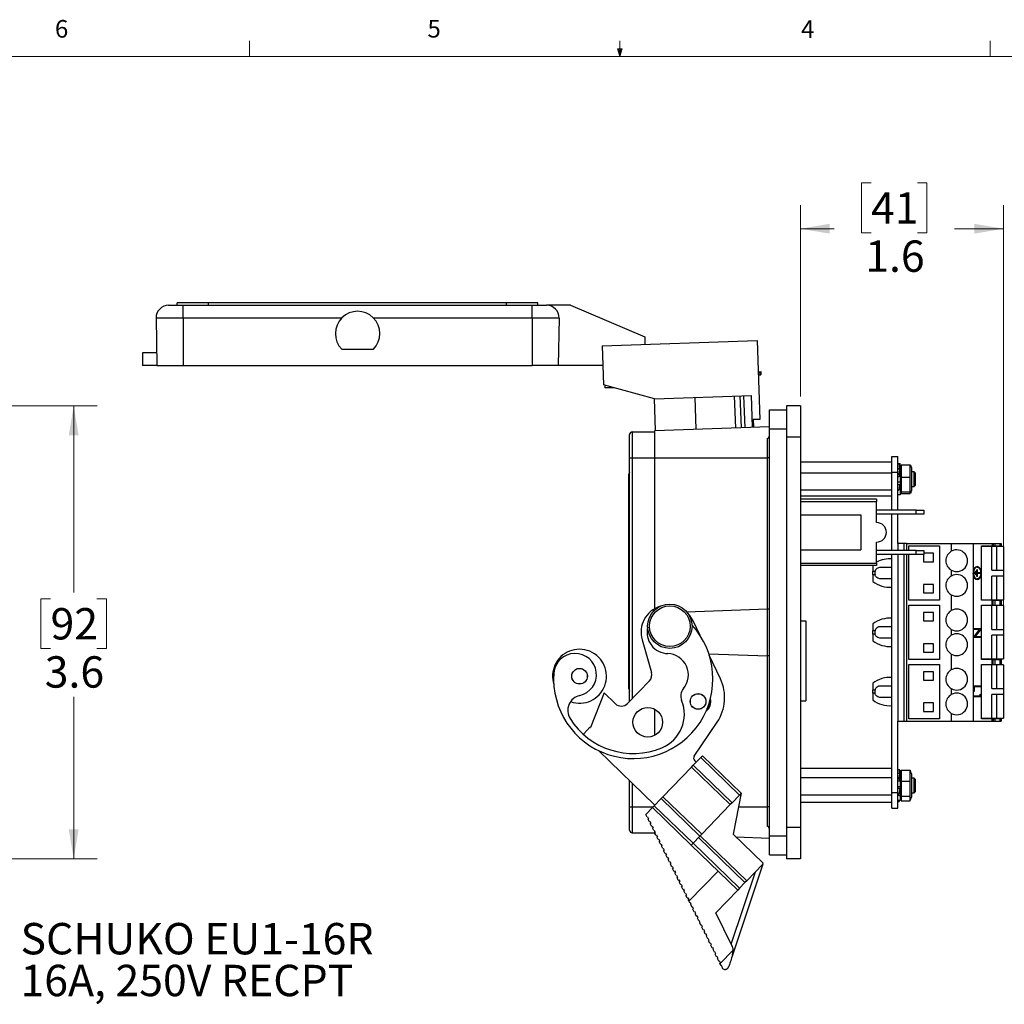
# Model space of a CAD drawing. Units: inches. Extents: x 0.4 to 16.6, y 0.2 to 10.8.
# Drawn here: x 5.3 to 10.5, y 5.6 to 10.8 of the extents above; entities that cross this region are included whole.
import ezdxf

# ---------------------------------------------------------------- set-up
doc = ezdxf.new("R2010")
doc.units = ezdxf.units.IN
doc.header["$MEASUREMENT"] = 0
doc.styles.add('SLDTEXTSTYLE0', font='TXT', dxfattribs={"width": 0.75})
doc.dimstyles.new('SLDDIMSTYLE2', dxfattribs={"dimtxt": 0.166667, "dimasz": 0.156, "dimexe": 0, "dimexo": 0.0625, "dimgap": 0.041667, "dimtad": 0, "dimtih": 1, "dimtoh": 1, "dimdec": 1, "dimlfac": 1.5, "dimrnd": 1e-09, "dimzin": 12, "dimdsep": 46, "dimtxsty": 'SLDTEXTSTYLE0', "dimsah": 1, "dimcen": 0.09, "dimadec": 0, "dimazin": 3, "dimtfac": 1, "dimtdec": 1, "dimtofl": 0, "dimtmove": 0, "dimatfit": 3, "dimfxl": 0, "dimfrac": 2, "dimtolj": 1, "dimtzin": 12, "dimarcsym": 0})

# ---------------------------------------------------------------- blocks, each defined once
blk = doc.blocks.new('_D_5')
at = {"color": 7, "linetype": 'Continuous', "lineweight": 18}
for p, q in [((5.088, 8.7863), (5.7234, 8.7863)), ((5.5984, 8.7863), (5.5984, 7.7954)), ((5.4753, 7.7616), (5.4246, 7.7616)), ((5.4246, 7.7616), (5.4246, 7.4968)), ((5.7216, 7.7616), (5.7723, 7.7616)), ((5.7723, 7.7616), (5.7723, 7.4968)), ((5.4246, 7.4968), (5.4753, 7.4968)), ((5.7723, 7.4968), (5.7216, 7.4968)), ((5.5984, 6.3797), (5.5984, 7.2408)), ((5.088, 6.3797), (5.7234, 6.3797))]:
    blk.add_line(p, q, dxfattribs=at)
for points in [[(5.5984, 8.7863), (5.5724, 8.6303), (5.6244, 8.6303)], [(5.5984, 6.3797), (5.6244, 6.5357), (5.5724, 6.5357)]]:
    blk.add_solid(points, dxfattribs=at)
at = {"color": 7, "linetype": 'Continuous', "lineweight": 18, "char_height": 0.16667, "attachment_point": 1, "style": 'SLDTEXTSTYLE0'}
for s, insert in [('92', (5.4753, 7.7117)), ('3.6', (5.4446, 7.4557))]:
    blk.add_mtext(s, dxfattribs=dict(at, insert=insert))
blk = doc.blocks.new('SW_NOTE_4')
at = {"color": 0, "linetype": 'Continuous', "lineweight": 0, "char_height": 0.166667, "attachment_point": 1, "style": 'SLDTEXTSTYLE0'}
for s, insert in [('SCHUKO EU1-16R', (0.0198, 0.0793)), ('16A, 250V RECPT', (0.0198, -0.1429))]:
    blk.add_mtext(s, dxfattribs=dict(at, insert=insert))
blk = doc.blocks.new('_D_7')
at = {"color": 7, "linetype": 'Continuous', "lineweight": 18}
for p, q in [((9.8363, 9.9713), (9.7856, 9.9713)), ((9.7856, 9.9713), (9.7856, 9.7065)), ((10.0826, 9.9713), (10.1333, 9.9713)), ((10.1333, 9.9713), (10.1333, 9.7065)), ((9.4605, 8.8363), (9.4605, 9.8528)), ((10.541, 7.4598), (10.541, 9.8528)), ((9.4605, 9.7278), (9.6396, 9.7278)), ((9.7856, 9.7065), (9.8363, 9.7065)), ((10.1333, 9.7065), (10.0826, 9.7065)), ((10.541, 9.7278), (10.2792, 9.7278))]:
    blk.add_line(p, q, dxfattribs=at)
for points in [[(9.4605, 9.7278), (9.6165, 9.7018), (9.6165, 9.7538)], [(10.541, 9.7278), (10.385, 9.7538), (10.385, 9.7018)]]:
    blk.add_solid(points, dxfattribs=at)
at = {"color": 7, "linetype": 'Continuous', "lineweight": 18, "char_height": 0.16667, "attachment_point": 1, "style": 'SLDTEXTSTYLE0'}
for s, insert in [('41', (9.8363, 9.9213)), ('1.6', (9.8056, 9.6653))]:
    blk.add_mtext(s, dxfattribs=dict(at, insert=insert))

msp = doc.modelspace()

# ---------------------------------------------------------------- linework, layer by layer
at = {"color": 7, "linetype": 'Continuous', "lineweight": 18}
for p, q in [((6.5323, 10.6421), (6.5323, 10.7269)), ((8.501, 10.6421), (8.4878, 10.684)), ((8.5136, 10.684), (8.4878, 10.684)), ((8.494, 10.684), (8.501, 10.6421)), ((8.501, 10.6421), (8.501, 10.7269)), ((8.501, 10.6421), (8.5136, 10.684)), ((8.5059, 10.684), (8.501, 10.6421)), ((10.4698, 10.6421), (10.4698, 10.7269)), ((0.6263, 10.6421), (16.3763, 10.6421))]:
    msp.add_line(p, q, dxfattribs=at)
at = {"color": 7, "linetype": 'Continuous', "lineweight": 25}
for p, q in [((6.103, 9.3207), (6.1794, 9.3207)), ((6.149, 9.3207), (6.149, 9.3341)), ((6.3157, 9.3341), (6.149, 9.3341)), ((6.1794, 9.2529), (6.1794, 9.3207)), ((6.1794, 9.3207), (8.0354, 9.3207)), ((6.3157, 9.3207), (6.3157, 9.3341)), ((7.899, 9.3341), (6.3157, 9.3341)), ((7.899, 9.3207), (7.899, 9.3341)), ((8.0657, 9.3341), (7.899, 9.3341)), ((8.0354, 9.2529), (8.0354, 9.3207)), ((8.0354, 9.3207), (8.1118, 9.3207)), ((8.0657, 9.3207), (8.0657, 9.3341)), ((8.2382, 9.3207), (8.1118, 9.3207)), ((8.2382, 9.3207), (8.634, 9.1527)), ((6.1794, 9.2529), (6.0363, 9.2529)), ((6.0363, 9.2529), (6.0407, 9.0007)), ((7.0222, 9.2529), (6.1794, 9.2529)), ((6.1794, 9.2529), (6.1794, 9.0007)), ((8.0354, 9.2529), (7.1925, 9.2529)), ((8.1784, 9.2529), (8.0354, 9.2529)), ((8.0354, 9.2529), (8.0354, 9.0007)), ((8.1784, 9.2529), (8.174, 9.0007)), ((8.4076, 9.1056), (9.2305, 9.1343)), ((8.634, 9.1527), (8.634, 9.1135)), ((9.2305, 9.1343), (9.2451, 8.7146)), ((5.9634, 9.0687), (5.9634, 9.0007)), ((6.0395, 9.0687), (5.9634, 9.0687)), ((7.0234, 9.0874), (7.1914, 9.0874)), ((8.4076, 9.1056), (8.4149, 8.8977)), ((6.0407, 9.0007), (5.9634, 9.0007)), ((6.0407, 9.0007), (6.1794, 9.0007)), ((6.1794, 9.0007), (8.0354, 9.0007)), ((8.174, 9.0007), (8.0354, 9.0007)), ((8.4113, 9.0007), (8.174, 9.0007)), ((9.2363, 8.9678), (9.244, 8.968)), ((9.2369, 8.9511), (9.2445, 8.9514)), ((9.244, 8.968), (9.2506, 8.9683)), ((9.244, 8.968), (9.2445, 8.9514)), ((9.2445, 8.9514), (9.2512, 8.9516)), ((9.2506, 8.9683), (9.2512, 8.9516)), ((8.685, 8.8231), (8.4149, 8.8977)), ((8.422, 8.8957), (8.422, 8.8827)), ((8.4692, 8.8827), (8.422, 8.8827)), ((8.685, 8.8231), (9.2007, 8.8411)), ((8.6909, 8.6552), (8.685, 8.8231)), ((8.9074, 8.6628), (8.9015, 8.8307)), ((9.1171, 8.6701), (9.1112, 8.838)), ((9.1394, 8.839), (9.1453, 8.6711)), ((9.1666, 8.6718), (9.1607, 8.8397)), ((9.2066, 8.6732), (9.2007, 8.8411)), ((9.2959, 8.6647), (9.2959, 8.7647)), ((9.2959, 8.7647), (9.3869, 8.7647)), ((9.4605, 8.7863), (9.3869, 8.7863)), ((9.3869, 8.7863), (9.3869, 8.6197)), ((9.4605, 8.7863), (9.4605, 8.6197)), ((9.2451, 8.7146), (9.2105, 8.7134)), ((9.2105, 8.7134), (9.2119, 8.6734)), ((8.5532, 8.5097), (8.5532, 8.6347)), ((8.5666, 8.6481), (8.5666, 8.5097)), ((8.5666, 8.6481), (8.6866, 8.6481)), ((8.6866, 8.6551), (9.2959, 8.6763)), ((8.6866, 8.5097), (8.6866, 8.6551)), ((9.2959, 6.5013), (9.2959, 8.6647)), ((9.2959, 8.6647), (9.3869, 8.6647)), ((9.2862, 8.5097), (9.2862, 8.6143)), ((9.4605, 8.6197), (9.3869, 8.6197)), ((9.3869, 8.6197), (9.3869, 6.5463)), ((9.4605, 8.6197), (9.4605, 6.5463)), ((8.5532, 7.2162), (8.5532, 8.5097)), ((8.5532, 8.5097), (8.5666, 8.5097)), ((8.5666, 8.5097), (8.6866, 8.5097)), ((8.5666, 8.5097), (8.5666, 7.23)), ((8.6866, 7.7089), (8.6866, 8.5097)), ((8.6866, 8.5097), (9.2862, 8.5097)), ((9.2959, 8.5097), (9.2862, 8.5097)), ((9.2862, 7.7077), (9.2862, 8.5097)), ((9.9473, 8.4864), (9.4605, 8.4864)), ((9.9473, 8.518), (9.9793, 8.518)), ((9.9473, 8.4347), (9.9473, 8.518)), ((9.9793, 8.4347), (9.9793, 8.518)), ((9.9793, 8.48), (9.9853, 8.48)), ((9.9897, 8.4532), (9.9853, 8.48)), ((9.9853, 8.48), (9.9913, 8.48)), ((9.9913, 8.455), (9.9913, 8.48)), ((9.9473, 8.4289), (9.4605, 8.4289)), ((9.9473, 8.2316), (9.9473, 8.4347)), ((9.9473, 8.4347), (9.9793, 8.4347)), ((9.9913, 8.4505), (9.9793, 8.4505)), ((9.9793, 8.2316), (9.9793, 8.4347)), ((9.9793, 8.4174), (9.9853, 8.4261)), ((9.9897, 8.4127), (9.9853, 8.4261)), ((9.9913, 8.455), (9.9904, 8.455)), ((9.9945, 8.4701), (9.9913, 8.4583)), ((9.9913, 8.4583), (9.9913, 8.335)), ((9.9913, 8.455), (9.9913, 8.4505)), ((9.9913, 8.4372), (9.9913, 8.4505)), ((9.9913, 8.4372), (9.9913, 8.3806)), ((9.9971, 8.4735), (9.9971, 8.4073)), ((9.9971, 8.4735), (10.0448, 8.4735)), ((9.9971, 8.4694), (9.9971, 8.4735)), ((10.0448, 8.4073), (10.0448, 8.4735)), ((10.0448, 8.4735), (10.0448, 8.4694)), ((10.0506, 8.4583), (10.0475, 8.4701)), ((10.0506, 8.4583), (10.0506, 8.335)), ((10.0646, 8.436), (10.0506, 8.436)), ((10.072, 8.4287), (10.0646, 8.436)), ((10.0646, 8.3573), (10.0646, 8.436)), ((10.072, 8.3646), (10.072, 8.4287)), ((8.5493, 7.2832), (8.5493, 8.4227)), ((9.9913, 8.3806), (9.9793, 8.3806)), ((9.9913, 8.3806), (9.9913, 8.3672)), ((9.9971, 8.4073), (10.0448, 8.4073)), ((9.9971, 8.4073), (9.9971, 8.3304)), ((10.0448, 8.3304), (10.0448, 8.4073)), ((9.9473, 8.3391), (9.4605, 8.3391)), ((9.9913, 8.3672), (9.9793, 8.3672)), ((9.9793, 8.3341), (9.9853, 8.3428)), ((9.9913, 8.34), (9.9834, 8.34)), ((9.9897, 8.3561), (9.9853, 8.3428)), ((9.9913, 8.3672), (9.9913, 8.34)), ((9.9913, 8.34), (9.9913, 8.3133)), ((9.9913, 8.335), (9.9945, 8.3232)), ((9.9971, 8.3304), (10.0448, 8.3304)), ((9.9971, 8.3304), (9.9971, 8.3198)), ((10.0448, 8.3198), (10.0448, 8.3304)), ((10.0475, 8.3232), (10.0506, 8.335)), ((10.0506, 8.3573), (10.0646, 8.3573)), ((10.0646, 8.3573), (10.072, 8.3646)), ((9.9473, 8.3069), (9.4605, 8.3069)), ((9.8659, 8.2899), (9.4605, 8.2899)), ((9.4605, 8.2775), (9.8659, 8.2775)), ((9.8659, 8.2899), (9.8659, 8.2775)), ((9.8659, 8.1659), (9.8659, 8.2775)), ((9.9913, 8.3133), (9.9793, 8.3133)), ((9.9971, 8.3198), (10.0448, 8.3198)), ((10.0766, 8.2316), (9.8659, 8.2316)), ((10.0766, 8.2109), (10.0766, 8.2316)), ((10.0766, 8.2316), (10.1166, 8.2316)), ((10.1166, 8.2316), (10.1166, 8.2109)), ((9.4605, 8.2076), (9.7826, 8.2076)), ((9.7826, 8.2076), (9.7826, 8.0209)), ((10.0766, 8.2109), (9.8659, 8.2109)), ((9.9473, 8.0176), (9.9473, 8.2109)), ((9.9793, 8.0554), (9.9793, 8.2109)), ((10.1166, 8.2109), (10.0766, 8.2109)), ((9.8659, 7.951), (9.8659, 8.0626)), ((9.4605, 8.0209), (9.7826, 8.0209)), ((10.0766, 8.0176), (9.8659, 8.0176)), ((9.9793, 8.0554), (9.9793, 8.0176)), ((10.0108, 8.0554), (9.9793, 8.0554)), ((10.0108, 8.0554), (10.0108, 8.0176)), ((10.0239, 8.0554), (10.0108, 8.0554)), ((10.0239, 8.0554), (10.2628, 8.0554)), ((10.0239, 8.0554), (10.0239, 8.0176)), ((10.037, 8.0176), (10.037, 8.0423)), ((10.037, 8.0423), (10.1998, 8.0423)), ((10.0766, 7.9969), (10.0766, 8.0176)), ((10.0766, 8.0176), (10.1166, 8.0176)), ((10.1166, 8.0176), (10.1166, 7.9969)), ((10.1998, 8.0423), (10.1998, 7.7536)), ((10.2628, 8.0554), (10.2628, 8.0136)), ((10.2628, 8.0554), (10.3782, 8.0554)), ((10.3782, 8.0554), (10.3782, 7.898)), ((10.3782, 8.0554), (10.4797, 8.0554)), ((10.4229, 8.0423), (10.4797, 8.0423)), ((10.4229, 7.9032), (10.4229, 8.0423)), ((10.478, 8.0397), (10.4229, 8.0397)), ((10.478, 7.9137), (10.478, 8.0397)), ((10.5042, 8.0397), (10.478, 8.0397)), ((10.4797, 8.0554), (10.4797, 8.0423)), ((10.4797, 8.0554), (10.4858, 8.0554)), ((10.4797, 8.0423), (10.4858, 8.0423)), ((10.4858, 8.0554), (10.4858, 8.0423)), ((10.4858, 8.0554), (10.4935, 8.0554)), ((10.4858, 8.0423), (10.4858, 8.0397)), ((10.4858, 8.0423), (10.4935, 8.0423)), ((10.4935, 8.0554), (10.4935, 8.0423)), ((10.4935, 8.0554), (10.5202, 8.0554)), ((10.4935, 8.0423), (10.5202, 8.0423)), ((10.4948, 8.0423), (10.4948, 8.0397)), ((10.5042, 7.9137), (10.5042, 8.0397)), ((10.541, 8.0397), (10.5042, 8.0397)), ((10.5202, 8.0554), (10.5202, 8.0423)), ((10.5202, 8.0554), (10.5278, 8.0554)), ((10.5202, 8.0423), (10.5278, 8.0423)), ((10.5278, 8.0554), (10.5278, 8.0423)), ((10.541, 8.0397), (10.541, 7.9137)), ((10.0766, 7.9969), (9.8659, 7.9969)), ((9.9473, 6.7313), (9.9473, 7.9969)), ((9.9793, 7.9969), (9.9793, 7.1106)), ((10.0108, 7.9969), (10.0108, 7.1106)), ((10.0239, 7.9969), (10.0239, 7.1106)), ((10.037, 7.7536), (10.037, 7.9969)), ((10.1166, 7.9969), (10.0766, 7.9969)), ((10.1158, 7.9969), (10.1158, 7.9583)), ((10.1158, 7.9583), (10.1683, 7.9583)), ((10.1683, 8.0029), (10.1166, 8.0029)), ((10.1683, 7.9583), (10.1683, 8.0029)), ((9.4605, 7.951), (9.8659, 7.951)), ((9.8659, 7.9386), (9.4605, 7.9386)), ((9.8454, 7.9386), (9.8454, 7.9071)), ((9.8454, 7.9071), (9.8573, 7.9071)), ((9.8454, 7.8888), (9.8454, 7.9071)), ((9.8659, 7.951), (9.8659, 7.9386)), ((10.2628, 7.9136), (10.2628, 7.8823)), ((10.389, 7.8934), (10.389, 7.9025)), ((10.3893, 7.9025), (10.389, 7.9025)), ((10.3893, 7.8934), (10.3893, 7.9025)), ((10.3914, 7.9025), (10.3893, 7.9025)), ((10.3914, 7.8934), (10.3914, 7.9025)), ((10.3937, 7.8882), (10.3937, 7.9077)), ((10.394, 7.9077), (10.3937, 7.9077)), ((10.3961, 7.9077), (10.394, 7.9077)), ((10.394, 7.8882), (10.394, 7.9077)), ((10.3961, 7.8882), (10.3961, 7.9077)), ((10.3993, 7.8802), (10.3993, 7.9157)), ((10.3996, 7.9157), (10.3993, 7.9157)), ((10.4017, 7.9157), (10.3996, 7.9157)), ((10.3996, 7.8802), (10.3996, 7.9157)), ((10.4008, 7.9327), (10.4005, 7.9327)), ((10.4017, 7.8802), (10.4017, 7.9157)), ((10.478, 7.9137), (10.5042, 7.9137)), ((10.5042, 7.9137), (10.541, 7.9137)), ((10.541, 7.9137), (10.541, 7.8822)), ((9.8454, 7.8888), (9.8454, 7.8533)), ((9.8573, 7.8888), (9.8454, 7.8888)), ((10.3782, 7.898), (10.3782, 7.1106)), ((10.3893, 7.8934), (10.389, 7.8934)), ((10.3914, 7.8934), (10.3893, 7.8934)), ((10.394, 7.8882), (10.3937, 7.8882)), ((10.3961, 7.8882), (10.394, 7.8882)), ((10.3996, 7.8802), (10.3993, 7.8802)), ((10.4017, 7.8802), (10.3996, 7.8802)), ((10.4005, 7.8632), (10.4008, 7.8632)), ((10.4037, 7.8963), (10.4037, 7.8996)), ((10.404, 7.8996), (10.4037, 7.8996)), ((10.404, 7.8963), (10.4037, 7.8963)), ((10.404, 7.8963), (10.404, 7.8996)), ((10.4157, 7.8996), (10.404, 7.8996)), ((10.4157, 7.8963), (10.404, 7.8963)), ((10.4157, 7.8963), (10.4157, 7.8996)), ((10.4229, 7.7536), (10.4229, 7.8927)), ((10.478, 7.7562), (10.478, 7.8822)), ((10.5042, 7.8822), (10.478, 7.8822)), ((10.5042, 7.7562), (10.5042, 7.8822)), ((10.541, 7.8822), (10.5042, 7.8822)), ((10.541, 7.8822), (10.541, 7.7562)), ((10.1683, 7.8376), (10.1158, 7.8376)), ((10.1158, 7.8376), (10.1158, 7.793)), ((10.1683, 7.793), (10.1683, 7.8376)), ((10.1998, 7.7536), (10.037, 7.7536)), ((10.1158, 7.793), (10.1683, 7.793)), ((10.2628, 7.7823), (10.2628, 7.6986)), ((10.4229, 7.7562), (10.478, 7.7562)), ((10.4797, 7.7536), (10.4229, 7.7536)), ((10.478, 7.7562), (10.5042, 7.7562)), ((10.4797, 7.7274), (10.4797, 7.7536)), ((10.4797, 7.7536), (10.4858, 7.7536)), ((10.4858, 7.7562), (10.4858, 7.7536)), ((10.4858, 7.7274), (10.4858, 7.7536)), ((10.4858, 7.7536), (10.4935, 7.7536)), ((10.4935, 7.7536), (10.4935, 7.7274)), ((10.4935, 7.7536), (10.5202, 7.7536)), ((10.4948, 7.7562), (10.4948, 7.7536)), ((10.5042, 7.7562), (10.541, 7.7562)), ((10.5202, 7.7536), (10.5202, 7.7274)), ((10.5202, 7.7536), (10.5278, 7.7536)), ((10.5278, 7.7536), (10.5278, 7.7274)), ((8.8561, 7.6926), (9.2862, 7.7077)), ((9.2862, 7.7077), (9.2959, 7.708)), ((9.2862, 7.4583), (9.2862, 7.7077)), ((10.037, 7.4386), (10.037, 7.7274)), ((10.037, 7.7274), (10.1998, 7.7274)), ((10.1998, 7.7274), (10.1998, 7.4386)), ((10.4229, 7.7274), (10.4797, 7.7274)), ((10.4229, 7.4386), (10.4229, 7.7274)), ((10.478, 7.7247), (10.4229, 7.7247)), ((10.478, 7.5987), (10.478, 7.7247)), ((10.5042, 7.7247), (10.478, 7.7247)), ((10.4797, 7.7274), (10.4858, 7.7274)), ((10.4858, 7.7274), (10.4858, 7.7247)), ((10.4858, 7.7274), (10.4935, 7.7274)), ((10.4935, 7.7274), (10.5202, 7.7274)), ((10.4948, 7.7274), (10.4948, 7.7247)), ((10.5042, 7.5987), (10.5042, 7.7247)), ((10.541, 7.7247), (10.5042, 7.7247)), ((10.5202, 7.7274), (10.5278, 7.7274)), ((10.541, 7.7247), (10.541, 7.5987)), ((8.9281, 7.5653), (8.8908, 7.6448)), ((9.4605, 7.6438), (9.4892, 7.6438)), ((9.4892, 7.6438), (9.4892, 7.2184)), ((10.1683, 7.688), (10.1158, 7.688)), ((10.1158, 7.688), (10.1158, 7.6434)), ((10.1158, 7.6434), (10.1683, 7.6434)), ((10.1683, 7.6434), (10.1683, 7.688)), ((9.8454, 7.6276), (9.8454, 7.5922)), ((9.8454, 7.5922), (9.8573, 7.5922)), ((9.8454, 7.5738), (9.8454, 7.5922)), ((10.2628, 7.5986), (10.2628, 7.5674)), ((10.3804, 7.5975), (10.3804, 7.6031)), ((10.3806, 7.6031), (10.3804, 7.6031)), ((10.3804, 7.5563), (10.4119, 7.5975)), ((10.3806, 7.5975), (10.3804, 7.5975)), ((10.3806, 7.6031), (10.4208, 7.6031)), ((10.3806, 7.5975), (10.3806, 7.6031)), ((10.3806, 7.5563), (10.4122, 7.5975)), ((10.4122, 7.5975), (10.3806, 7.5975)), ((10.4208, 7.6019), (10.3892, 7.5606)), ((10.4208, 7.6031), (10.4208, 7.6019)), ((10.478, 7.5987), (10.5042, 7.5987)), ((10.5042, 7.5987), (10.541, 7.5987)), ((10.541, 7.5987), (10.541, 7.5672)), ((8.6196, 7.5427), (8.6694, 7.3702)), ((9.8454, 7.5738), (9.8454, 7.5384)), ((9.8573, 7.5738), (9.8454, 7.5738)), ((10.3804, 7.555), (10.3804, 7.5563)), ((10.3806, 7.5563), (10.3804, 7.5563)), ((10.3806, 7.555), (10.3804, 7.555)), ((10.3806, 7.555), (10.3806, 7.5563)), ((10.4208, 7.555), (10.3806, 7.555)), ((10.3892, 7.5606), (10.4208, 7.5606)), ((10.4208, 7.5606), (10.4208, 7.555)), ((10.478, 7.4413), (10.478, 7.5672)), ((10.5042, 7.5672), (10.478, 7.5672)), ((10.5042, 7.4413), (10.5042, 7.5672)), ((10.541, 7.5672), (10.5042, 7.5672)), ((10.541, 7.5672), (10.541, 7.4413)), ((10.1683, 7.5226), (10.1158, 7.5226)), ((10.1158, 7.5226), (10.1158, 7.478)), ((10.1683, 7.478), (10.1683, 7.5226)), ((8.9742, 7.4692), (9.2862, 7.4583)), ((9.036, 7.3354), (8.9764, 7.4623)), ((9.2959, 7.458), (9.2862, 7.4583)), ((9.2862, 6.6563), (9.2862, 7.4583)), ((10.1998, 7.4386), (10.037, 7.4386)), ((10.1158, 7.478), (10.1683, 7.478)), ((10.2628, 7.4674), (10.2628, 7.3837)), ((10.4229, 7.4413), (10.478, 7.4413)), ((10.4797, 7.4386), (10.4229, 7.4386)), ((10.478, 7.4413), (10.5042, 7.4413)), ((10.4797, 7.4124), (10.4797, 7.4386)), ((10.4797, 7.4386), (10.4858, 7.4386)), ((10.4858, 7.4413), (10.4858, 7.4386)), ((10.4858, 7.4124), (10.4858, 7.4386)), ((10.4858, 7.4386), (10.4935, 7.4386)), ((10.4935, 7.4386), (10.4935, 7.4124)), ((10.4935, 7.4386), (10.5202, 7.4386)), ((10.4948, 7.4413), (10.4948, 7.4386)), ((10.5042, 7.4413), (10.541, 7.4413)), ((10.5202, 7.4386), (10.5202, 7.4124)), ((10.5202, 7.4386), (10.5278, 7.4386)), ((10.5278, 7.4386), (10.5278, 7.4124)), ((10.037, 7.1237), (10.037, 7.4124)), ((10.037, 7.4124), (10.1998, 7.4124)), ((10.1998, 7.4124), (10.1998, 7.1237)), ((10.4229, 7.4124), (10.4797, 7.4124)), ((10.4229, 7.1237), (10.4229, 7.4124)), ((10.478, 7.4098), (10.4229, 7.4098)), ((10.478, 7.2838), (10.478, 7.4098)), ((10.5042, 7.4098), (10.478, 7.4098)), ((10.4797, 7.4124), (10.4858, 7.4124)), ((10.4858, 7.4124), (10.4858, 7.4098)), ((10.4858, 7.4124), (10.4935, 7.4124)), ((10.4935, 7.4124), (10.5202, 7.4124)), ((10.4948, 7.4124), (10.4948, 7.4098)), ((10.5042, 7.2838), (10.5042, 7.4098)), ((10.541, 7.4098), (10.5042, 7.4098)), ((10.5202, 7.4124), (10.5278, 7.4124)), ((10.541, 7.4098), (10.541, 7.2838)), ((10.1683, 7.373), (10.1158, 7.373)), ((10.1158, 7.373), (10.1158, 7.3284)), ((10.1158, 7.3284), (10.1683, 7.3284)), ((10.1683, 7.3284), (10.1683, 7.373)), ((8.6582, 7.3248), (8.5426, 7.2052)), ((9.8454, 7.3127), (9.8454, 7.2772)), ((9.8454, 7.2772), (9.8573, 7.2772)), ((9.8454, 7.2588), (9.8454, 7.2772)), ((10.2628, 7.2836), (10.2628, 7.2524)), ((10.3804, 7.2691), (10.3804, 7.2987)), ((10.3806, 7.2987), (10.3804, 7.2987)), ((10.3806, 7.2691), (10.3806, 7.2987)), ((10.3806, 7.2987), (10.4208, 7.2987)), ((10.4208, 7.2931), (10.3848, 7.2931)), ((10.3848, 7.2931), (10.3848, 7.2691)), ((10.4208, 7.2987), (10.4208, 7.2931)), ((10.478, 7.2838), (10.5042, 7.2838)), ((10.5042, 7.2838), (10.541, 7.2838)), ((10.541, 7.2838), (10.541, 7.2523)), ((8.4172, 7.2615), (8.3446, 7.0779)), ((8.4766, 7.204), (8.4172, 7.2615)), ((9.8454, 7.2588), (9.8454, 7.2234)), ((9.8573, 7.2588), (9.8454, 7.2588)), ((10.3806, 7.2691), (10.3804, 7.2691)), ((10.3804, 7.2394), (10.3804, 7.2451)), ((10.3806, 7.2451), (10.3804, 7.2451)), ((10.3806, 7.2394), (10.3804, 7.2394)), ((10.3848, 7.2691), (10.3806, 7.2691)), ((10.3806, 7.2394), (10.3806, 7.2451)), ((10.3806, 7.2451), (10.4167, 7.2451)), ((10.4208, 7.2394), (10.3806, 7.2394)), ((10.4164, 7.2451), (10.4164, 7.2547)), ((10.4167, 7.2547), (10.4164, 7.2547)), ((10.4167, 7.2451), (10.4167, 7.2547)), ((10.4167, 7.2547), (10.4208, 7.251)), ((10.4208, 7.251), (10.4208, 7.2394)), ((10.478, 7.1263), (10.478, 7.2523)), ((10.5042, 7.2523), (10.478, 7.2523)), ((10.5042, 7.1263), (10.5042, 7.2523)), ((10.541, 7.2523), (10.5042, 7.2523)), ((10.541, 7.2523), (10.541, 7.1263)), ((8.6866, 7.0354), (8.6866, 7.1744)), ((9.4605, 7.2184), (9.4892, 7.2184)), ((10.1683, 7.2077), (10.1158, 7.2077)), ((10.1158, 7.2077), (10.1158, 7.163)), ((10.1683, 7.163), (10.1683, 7.2077)), ((10.1998, 7.1237), (10.037, 7.1237)), ((10.1158, 7.163), (10.1683, 7.163)), ((10.2628, 7.1524), (10.2628, 7.1106)), ((10.4229, 7.1263), (10.478, 7.1263)), ((10.4797, 7.1237), (10.4229, 7.1237)), ((10.478, 7.1263), (10.5042, 7.1263)), ((10.4797, 7.1106), (10.4797, 7.1237)), ((10.4858, 7.1237), (10.4797, 7.1237)), ((10.4858, 7.1263), (10.4858, 7.1237)), ((10.4858, 7.1237), (10.4858, 7.1106)), ((10.4858, 7.1237), (10.4935, 7.1237)), ((10.4935, 7.1237), (10.4935, 7.1106)), ((10.5202, 7.1237), (10.4935, 7.1237)), ((10.4948, 7.1263), (10.4948, 7.1237)), ((10.5042, 7.1263), (10.541, 7.1263)), ((10.5202, 7.1237), (10.5202, 7.1106)), ((10.5278, 7.1237), (10.5202, 7.1237)), ((10.5278, 7.1237), (10.5278, 7.1106)), ((8.341, 7.0789), (8.31, 7.0428)), ((8.3425, 7.0774), (8.341, 7.0789)), ((8.8967, 6.9254), (9.0183, 7.1059)), ((9.9793, 7.1106), (10.0108, 7.1106)), ((9.9793, 6.7313), (9.9793, 7.1106)), ((10.0108, 7.1106), (10.0239, 7.1106)), ((10.0239, 7.1106), (10.2628, 7.1106)), ((10.2628, 7.1106), (10.3782, 7.1106)), ((10.3782, 7.1106), (10.4797, 7.1106)), ((10.4797, 7.1106), (10.4858, 7.1106)), ((10.4858, 7.1106), (10.4935, 7.1106)), ((10.4935, 7.1106), (10.5202, 7.1106)), ((10.5202, 7.1106), (10.5278, 7.1106)), ((8.3879, 6.9546), (8.6875, 6.6652)), ((8.8913, 6.8762), (8.9307, 6.917)), ((8.9307, 6.917), (8.9399, 6.9266)), ((9.1369, 6.7178), (8.9307, 6.917)), ((8.9399, 6.9266), (9.1461, 6.7274)), ((8.882, 6.8666), (8.7301, 6.7093)), ((8.882, 6.8666), (8.8913, 6.8762)), ((9.0882, 6.6675), (8.882, 6.8666)), ((8.8913, 6.8762), (9.0975, 6.6771)), ((8.907, 6.8925), (8.8994, 6.8999)), ((9.9473, 6.86), (9.4605, 6.86)), ((9.9793, 6.8555), (9.9853, 6.8539)), ((9.9473, 6.8091), (9.4605, 6.8091)), ((9.9913, 6.8329), (9.9793, 6.8329)), ((9.9793, 6.8032), (9.9853, 6.811)), ((9.9888, 6.8329), (9.9853, 6.8539)), ((9.9897, 6.7941), (9.9853, 6.811)), ((9.9913, 6.8329), (9.9913, 6.8494)), ((9.9951, 6.8452), (9.9913, 6.831)), ((9.9913, 6.816), (9.9913, 6.8329)), ((9.9913, 6.831), (9.9913, 6.7077)), ((9.9913, 6.816), (9.9913, 6.7624)), ((9.9971, 6.8446), (9.9971, 6.8504)), ((9.9971, 6.8504), (9.9971, 6.7929)), ((9.9971, 6.8504), (10.0448, 6.8504)), ((10.0448, 6.7929), (10.0448, 6.8504)), ((10.0448, 6.8504), (10.0448, 6.8446)), ((10.0506, 6.831), (10.0468, 6.8452)), ((10.0506, 6.831), (10.0506, 6.7077)), ((10.0646, 6.8087), (10.0506, 6.8087)), ((10.072, 6.8014), (10.0646, 6.8087)), ((10.0646, 6.7339), (10.0646, 6.8087)), ((8.5532, 6.6563), (8.5532, 6.7949)), ((8.5666, 6.782), (8.5666, 6.6563)), ((9.9913, 6.7624), (9.9793, 6.7624)), ((9.9913, 6.7528), (9.9793, 6.7528)), ((9.9913, 6.7624), (9.9913, 6.7528)), ((9.9971, 6.7929), (9.9971, 6.7119)), ((9.9971, 6.7929), (10.0448, 6.7929)), ((10.0448, 6.7119), (10.0448, 6.7929)), ((10.072, 6.7406), (10.072, 6.8014)), ((8.6838, 6.6614), (8.7209, 6.6997)), ((8.7209, 6.6997), (8.7301, 6.7093)), ((8.9271, 6.5006), (8.7209, 6.6997)), ((8.9363, 6.5102), (8.7301, 6.7093)), ((9.0975, 6.6771), (9.1369, 6.7178)), ((9.1461, 6.7274), (9.1028, 6.5098)), ((9.1461, 6.7274), (9.1369, 6.7178)), ((9.9473, 6.7184), (9.4605, 6.7184)), ((9.9473, 6.648), (9.9473, 6.7313)), ((9.9473, 6.7313), (9.9793, 6.7313)), ((9.9793, 6.648), (9.9793, 6.7313)), ((9.9793, 6.7171), (9.9853, 6.7265)), ((9.9913, 6.7157), (9.9793, 6.7157)), ((9.9897, 6.736), (9.9853, 6.7265)), ((9.9913, 6.7504), (9.9913, 6.7157)), ((9.9913, 6.7157), (9.9913, 6.6893)), ((9.9913, 6.7077), (9.9951, 6.6935)), ((9.9971, 6.7119), (9.9971, 6.6883)), ((9.9971, 6.7119), (10.0448, 6.7119)), ((10.0448, 6.6883), (10.0448, 6.7119)), ((10.0468, 6.6935), (10.0506, 6.7077)), ((10.0506, 6.73), (10.0646, 6.73)), ((10.0646, 6.73), (10.072, 6.7373)), ((10.0646, 6.73), (10.0646, 6.7339)), ((10.072, 6.7373), (10.072, 6.7406)), ((8.5532, 6.5313), (8.5532, 6.6563)), ((8.5532, 6.6563), (8.5666, 6.6563)), ((8.5666, 6.6563), (8.5666, 6.5179)), ((8.5666, 6.6563), (8.679, 6.6563)), ((8.6389, 6.6149), (8.6746, 6.6518)), ((8.6746, 6.6518), (8.6838, 6.6614)), ((8.8808, 6.4526), (8.6746, 6.6518)), ((8.6838, 6.6614), (8.89, 6.4622)), ((8.6866, 6.6642), (8.6866, 6.6662)), ((8.9363, 6.5102), (9.0882, 6.6675)), ((9.0975, 6.6771), (9.0882, 6.6675)), ((9.132, 6.6563), (9.2862, 6.6563)), ((9.2862, 6.5517), (9.2862, 6.6563)), ((9.2959, 6.6563), (9.2862, 6.6563)), ((9.9473, 6.6787), (9.4605, 6.6787)), ((9.9473, 6.648), (9.9793, 6.648)), ((9.9913, 6.6893), (9.9793, 6.6893)), ((9.9793, 6.6832), (9.9853, 6.6848)), ((9.9971, 6.6883), (10.0448, 6.6883)), ((8.6457, 6.6011), (8.6389, 6.6149)), ((8.6457, 6.6011), (8.6487, 6.6026)), ((8.6487, 6.6026), (8.6538, 6.5925)), ((8.6538, 6.5925), (8.6508, 6.591)), ((8.6576, 6.5772), (8.6508, 6.591)), ((8.6576, 6.5772), (8.6606, 6.5787)), ((8.6606, 6.5787), (8.6656, 6.5686)), ((8.6656, 6.5686), (8.6626, 6.5671)), ((8.6695, 6.5534), (8.6626, 6.5671)), ((8.6695, 6.5534), (8.6725, 6.5548)), ((8.6725, 6.5548), (8.6775, 6.5447)), ((8.6775, 6.5447), (8.6745, 6.5432)), ((8.6813, 6.5295), (8.6745, 6.5432)), ((9.4605, 6.5463), (9.3869, 6.5463)), ((9.3869, 6.5463), (9.3869, 6.3797)), ((9.4605, 6.5463), (9.4605, 6.3797)), ((8.5666, 6.5179), (8.6866, 6.5179)), ((8.6813, 6.5295), (8.6843, 6.531)), ((8.6843, 6.531), (8.6894, 6.5208)), ((8.6894, 6.5208), (8.6864, 6.5193)), ((8.6932, 6.5056), (8.6864, 6.5193)), ((8.6866, 6.5109), (8.6866, 6.5265)), ((8.6866, 6.5109), (8.6906, 6.5108)), ((8.6932, 6.5056), (8.6962, 6.5071)), ((8.6962, 6.5071), (8.7012, 6.4969)), ((8.7012, 6.4969), (8.6982, 6.4955)), ((8.7051, 6.4817), (8.6982, 6.4955)), ((8.89, 6.4622), (8.9271, 6.5006)), ((9.1662, 6.253), (8.9188, 6.492)), ((8.9363, 6.5102), (8.9271, 6.5006)), ((8.928, 6.5016), (9.1755, 6.2626)), ((9.1028, 6.5098), (9.2625, 6.3556)), ((9.1172, 6.4959), (9.2959, 6.4897)), ((9.2959, 6.4013), (9.2959, 6.5013)), ((9.2959, 6.5013), (9.3869, 6.5013)), ((8.7051, 6.4817), (8.7081, 6.4832)), ((8.7081, 6.4832), (8.7131, 6.4731)), ((8.7131, 6.4731), (8.7101, 6.4716)), ((8.7169, 6.4578), (8.7101, 6.4716)), ((8.7169, 6.4578), (8.7199, 6.4593)), ((8.7199, 6.4593), (8.725, 6.4492)), ((8.725, 6.4492), (8.722, 6.4477)), ((8.7288, 6.434), (8.722, 6.4477)), ((8.89, 6.4622), (8.8808, 6.4526)), ((9.1282, 6.2137), (8.8808, 6.4526)), ((8.89, 6.4622), (9.1375, 6.2233)), ((8.7288, 6.434), (8.7318, 6.4354)), ((8.7318, 6.4354), (8.7368, 6.4253)), ((8.7368, 6.4253), (8.7339, 6.4238)), ((8.7407, 6.4101), (8.7339, 6.4238)), ((8.7407, 6.4101), (8.7437, 6.4116)), ((8.7437, 6.4116), (8.7487, 6.4014)), ((8.7487, 6.4014), (8.7457, 6.3999)), ((8.7525, 6.3862), (8.7457, 6.3999)), ((8.7525, 6.3862), (8.7555, 6.3877)), ((8.7555, 6.3877), (8.7606, 6.3775)), ((9.2959, 6.4013), (9.3869, 6.4013)), ((8.7606, 6.3775), (8.7576, 6.3761)), ((8.7644, 6.3623), (8.7576, 6.3761)), ((8.7644, 6.3623), (8.7674, 6.3638)), ((8.7674, 6.3638), (8.7724, 6.3537)), ((8.7724, 6.3537), (8.7695, 6.3522)), ((8.7763, 6.3384), (8.7695, 6.3522)), ((8.7763, 6.3384), (8.7793, 6.3399)), ((8.7793, 6.3399), (8.7843, 6.3298)), ((9.261, 6.3512), (9.1001, 5.8679)), ((9.261, 6.3512), (9.1755, 6.2626)), ((9.261, 6.3512), (9.2625, 6.3556)), ((9.4605, 6.3797), (9.3869, 6.3797)), ((8.7843, 6.3298), (8.7813, 6.3283)), ((8.7881, 6.3146), (8.7813, 6.3283)), ((8.7881, 6.3146), (8.7911, 6.316)), ((8.7911, 6.316), (8.7962, 6.3059)), ((8.7962, 6.3059), (8.7932, 6.3044)), ((8.8, 6.2907), (8.7932, 6.3044)), ((8.8, 6.2907), (8.803, 6.2922)), ((8.803, 6.2922), (8.808, 6.282)), ((8.808, 6.282), (8.8051, 6.2805)), ((8.8119, 6.2668), (8.8051, 6.2805)), ((9.0238, 6.3146), (8.8682, 6.1535)), ((9.0932, 5.9254), (9.2213, 6.3101)), ((8.8119, 6.2668), (8.8149, 6.2683)), ((8.8149, 6.2683), (8.8199, 6.2581)), ((8.8199, 6.2581), (8.8169, 6.2567)), ((8.8238, 6.2429), (8.8169, 6.2567)), ((8.8238, 6.2429), (8.8267, 6.2444)), ((8.8267, 6.2444), (8.8318, 6.2343)), ((8.8318, 6.2343), (8.8288, 6.2328)), ((8.8356, 6.219), (8.8288, 6.2328)), ((9.1375, 6.2233), (9.1662, 6.253)), ((9.1755, 6.2626), (9.1662, 6.253)), ((8.8356, 6.219), (8.8386, 6.2205)), ((8.8386, 6.2205), (8.8436, 6.2104)), ((8.8436, 6.2104), (8.8407, 6.2089)), ((8.8475, 6.1952), (8.8407, 6.2089)), ((8.8475, 6.1952), (8.8505, 6.1966)), ((8.8505, 6.1966), (8.8555, 6.1865)), ((8.8555, 6.1865), (8.8525, 6.185)), ((8.8594, 6.1713), (8.8525, 6.185)), ((9.0105, 6.0918), (9.1282, 6.2137)), ((9.1375, 6.2233), (9.1282, 6.2137)), ((8.8594, 6.1713), (8.8623, 6.1728)), ((8.8623, 6.1728), (8.8674, 6.1626)), ((8.8674, 6.1626), (8.8644, 6.1611)), ((8.8682, 6.1535), (8.8644, 6.1611)), ((8.8682, 6.1535), (8.8712, 6.1474)), ((8.8712, 6.1474), (8.8742, 6.1489)), ((8.8742, 6.1489), (8.8793, 6.1387)), ((8.8793, 6.1387), (8.8763, 6.1373)), ((8.8763, 6.1373), (8.8831, 6.1235)), ((8.8831, 6.1235), (8.8861, 6.125)), ((8.8861, 6.125), (8.8911, 6.1149)), ((8.8911, 6.1149), (8.8881, 6.1134)), ((8.8881, 6.1134), (8.895, 6.0996)), ((8.895, 6.0996), (8.8979, 6.1011)), ((8.8979, 6.1011), (8.903, 6.091)), ((8.903, 6.091), (8.9, 6.0895)), ((8.9, 6.0895), (8.9068, 6.0758)), ((8.9068, 6.0758), (8.9098, 6.0772)), ((8.9098, 6.0772), (8.9149, 6.0671)), ((9.0966, 5.9187), (9.0105, 6.0918)), ((8.9149, 6.0671), (8.9119, 6.0656)), ((8.9119, 6.0656), (8.9187, 6.0519)), ((8.9187, 6.0519), (8.9217, 6.0534)), ((8.9217, 6.0534), (8.9267, 6.0432)), ((8.9267, 6.0432), (8.9237, 6.0417)), ((8.9237, 6.0417), (8.9306, 6.028)), ((8.9306, 6.028), (8.9336, 6.0295)), ((8.9336, 6.0295), (8.9386, 6.0193)), ((8.9386, 6.0193), (8.9356, 6.0179)), ((8.9356, 6.0179), (8.9424, 6.0041)), ((8.9424, 6.0041), (8.9454, 6.0056)), ((8.9454, 6.0056), (8.9505, 5.9955)), ((8.9505, 5.9955), (8.9475, 5.994)), ((8.9475, 5.994), (8.9543, 5.9802)), ((8.9543, 5.9802), (8.9573, 5.9817)), ((8.9573, 5.9817), (8.9623, 5.9716)), ((8.9623, 5.9716), (8.9593, 5.9701)), ((8.9593, 5.9701), (8.9662, 5.9564)), ((8.9662, 5.9564), (8.9692, 5.9578)), ((8.9692, 5.9578), (8.9742, 5.9477)), ((8.9742, 5.9477), (8.9712, 5.9462)), ((8.9712, 5.9462), (8.978, 5.9325)), ((8.978, 5.9325), (8.981, 5.934)), ((8.981, 5.934), (8.9861, 5.9238)), ((8.9861, 5.9238), (8.9831, 5.9223)), ((8.9831, 5.9223), (8.9899, 5.9086)), ((8.9899, 5.9086), (8.9929, 5.9101)), ((8.9929, 5.9101), (8.9979, 5.8999)), ((8.9979, 5.8999), (8.995, 5.8985)), ((8.995, 5.8985), (9.0018, 5.8847)), ((9.0018, 5.8847), (9.0048, 5.8862)), ((9.0048, 5.8862), (9.0098, 5.8761)), ((9.0098, 5.8761), (9.0068, 5.8746)), ((9.0068, 5.8746), (9.0136, 5.8608)), ((9.0136, 5.8608), (9.0166, 5.8623)), ((9.0166, 5.8623), (9.0217, 5.8522)), ((9.1033, 5.8941), (9.0332, 5.8215)), ((9.1001, 5.8679), (9.1033, 5.8941)), ((9.0217, 5.8522), (9.0187, 5.8507)), ((9.0187, 5.8507), (9.0255, 5.837)), ((9.0255, 5.837), (9.0285, 5.8384)), ((9.0285, 5.8384), (9.0335, 5.8283)), ((9.0335, 5.8283), (9.0306, 5.8268)), ((9.0306, 5.8268), (9.0332, 5.8215)), ((9.0332, 5.8215), (9.0374, 5.8131)), ((9.0374, 5.8131), (9.0404, 5.8146)), ((9.0404, 5.8146), (9.0454, 5.8044)), ((9.0454, 5.8044), (9.0424, 5.8029)), ((9.0424, 5.8029), (9.0424, 5.8029))]:
    msp.add_line(p, q, dxfattribs=at)
at = {"color": 7, "linetype": 'Continuous', "lineweight": 25, "flags": 128}
for points in [[(10.4005, 7.9327), (10.392, 7.93), (10.3848, 7.9225), (10.3799, 7.9112), (10.3782, 7.898)], [(10.4231, 7.898), (10.4214, 7.9112), (10.4166, 7.9225), (10.4093, 7.93), (10.4008, 7.9327), (10.3923, 7.93), (10.385, 7.9225), (10.3802, 7.9112), (10.3785, 7.898), (10.3802, 7.8847), (10.385, 7.8734), (10.3923, 7.8659), (10.4008, 7.8632), (10.4093, 7.8659), (10.4166, 7.8734), (10.4214, 7.8847), (10.4231, 7.898)], [(10.421, 7.898), (10.4195, 7.91), (10.4151, 7.9202), (10.4085, 7.927), (10.4008, 7.9294), (10.3931, 7.927), (10.3865, 7.9202), (10.3821, 7.91), (10.3806, 7.898), (10.3821, 7.8859), (10.3865, 7.8757), (10.3931, 7.8689), (10.4008, 7.8665), (10.4085, 7.8689), (10.4151, 7.8757), (10.4195, 7.8859), (10.421, 7.898)], [(10.4005, 7.9294), (10.4083, 7.927), (10.4148, 7.9202), (10.4192, 7.91), (10.4208, 7.898)], [(10.4005, 7.8632), (10.392, 7.8659), (10.3848, 7.8734), (10.3799, 7.8847), (10.3782, 7.898)], [(10.4208, 7.898), (10.4192, 7.8859), (10.4148, 7.8757), (10.4083, 7.8689), (10.4005, 7.8665)], [(8.8908, 7.6448), (8.8733, 7.6731), (8.8606, 7.6872)], [(8.31, 7.0428), (8.3089, 7.0413), (8.3083, 7.0401)]]:
    msp.add_lwpolyline(points, dxfattribs=at)
at = {"color": 7, "linetype": 'Continuous', "lineweight": 25}
for centre, radius in [((8.767, 7.6153), 0.118), ((8.767, 7.6153), 0.108), ((8.287, 7.3497), 0.0417), ((8.287, 7.3497), 0.0413), ((8.9171, 7.2155), 0.0417), ((8.9171, 7.2155), 0.0413), ((8.6497, 7.1049), 0.0787)]:
    msp.add_circle(centre, radius, dxfattribs=at)
for centre, radius, start, end in [((6.103, 9.2541), 0.0667, 90, 181), ((8.1118, 9.2541), 0.0667, 359, 90), ((7.1074, 9.1707), 0.1183, 315.233, 224.767), ((8.5666, 8.6347), 0.0133, 90, 180), ((8.5701, 8.4227), 0.0208, 144.0729, 180), ((9.269, 8.6148), 0.7407, 345.2369, 347.184), ((9.3513, 8.45), 0.64, 0, 0.4476), ((9.269, 8.5315), 0.7407, 345.2369, 347.184), ((9.3513, 8.3433), 0.64, 359.5524, 0), ((9.8659, 8.1142), 0.0517, 270, 90), ((10.2916, 7.9636), 0.0577, 120, 240), ((10.2916, 7.9636), 0.0577, 240, 120), ((9.9361, 7.8236), 0.1496, 85.5336, 118.0083), ((9.8874, 7.898), 0.0315, 163.0422, 196.9578), ((9.9361, 7.9723), 0.1496, 232.675, 274.4664), ((10.2916, 7.8323), 0.0577, 120, 240), ((10.2916, 7.8323), 0.0577, 240, 120), ((8.7592, 7.583), 0.1453, 107.2879, 196.1144), ((10.2916, 7.6486), 0.0577, 120, 240), ((10.2916, 7.6486), 0.0577, 240, 120), ((9.9361, 7.5086), 0.1496, 85.5336, 127.325), ((8.5725, 7.3355), 0.4233, 175.898, 42.4679), ((8.7592, 7.583), 0.1133, 166.3421, 268.1733), ((9.8874, 7.583), 0.0315, 163.0422, 196.9578), ((9.9361, 7.6573), 0.1496, 232.675, 274.4664), ((10.2916, 7.5174), 0.0577, 120, 240), ((10.2916, 7.5174), 0.0577, 240, 120), ((8.287, 7.3497), 0.1433, 250.4747, 156.0375), ((8.2633, 7.3577), 0.1133, 282.4711, 175.898), ((8.752, 7.3565), 0.1133, 320.3671, 88.1733), ((8.287, 7.3497), 0.1433, 156.0375, 197.2825), ((10.2916, 7.3337), 0.0577, 120, 240), ((10.2916, 7.3337), 0.0577, 240, 120), ((8.6246, 7.3573), 0.0467, 316, 16.1144), ((8.8248, 7.2362), 0.2333, 326.0297, 25.1483), ((9.9361, 7.1937), 0.1496, 85.5336, 127.325), ((8.5701, 7.2832), 0.0208, 180, 215.9271), ((8.8872, 7.2445), 0.0622, 140.3671, 202.1521), ((9.8874, 7.268), 0.0315, 163.0422, 196.9578), ((8.3053, 7.168), 0.0809, 102.4711, 212.077), ((8.9171, 7.2155), 0.0673, 308.4602, 13.1331), ((9.9361, 7.3424), 0.1496, 232.675, 274.4664), ((10.2916, 7.2024), 0.0577, 120, 240), ((10.2916, 7.2024), 0.0577, 240, 120), ((8.509, 7.2376), 0.0467, 226, 316), ((8.6505, 7.1481), 0.1934, 292.5804, 22.1521), ((8.9171, 7.2155), 0.0623, 318.7605, 2.8328), ((8.5725, 7.3355), 0.3963, 212.077, 292.5804), ((8.3434, 7.0784), 0.00133, 226, 338.443), ((8.9133, 6.9143), 0.02, 146.0297, 226), ((9.9247, 6.7664), 0.1064, 51.2623, 55.2949), ((9.403, 6.9823), 0.6069, 343.6065, 345.7501), ((9.3513, 6.8227), 0.64, 0, 0.4476), ((9.1577, 6.9286), 0.8519, 346.2745, 348.0939), ((9.3513, 6.716), 0.64, 359.5524, 0), ((9.9247, 6.7723), 0.1064, 304.7051, 308.7377), ((8.5666, 6.5313), 0.0133, 180, 270), ((9.0369, 5.889), 0.0667, 4.4073, 26.4269)]:
    msp.add_arc(centre, radius, start, end, dxfattribs=at)
for points, knots in [([(9.2862, 8.6143), (9.2871, 8.6144), (9.2888, 8.6147), (9.2914, 8.6166), (9.2939, 8.62), (9.2956, 8.6247), (9.2958, 8.6281), (9.2959, 8.6295)], [0, 0, 0, 0, 0.1321213, 0.2632054, 0.4720402, 0.7844198, 1, 1, 1, 1]), ([(9.9897, 8.4532), (9.9881, 8.4531), (9.9847, 8.4527), (9.9812, 8.4523), (9.9793, 8.4521)], [0, 0, 0, 0, 0.447525, 1, 1, 1, 1]), ([(9.9904, 8.455), (9.9904, 8.455), (9.99, 8.4553), (9.9898, 8.4542), (9.9897, 8.4532)], [0, 0, 0, 0, 0.012778, 1, 1, 1, 1]), ([(9.9913, 8.4372), (9.9911, 8.4354), (9.9909, 8.4318), (9.9902, 8.4238), (9.9899, 8.4171), (9.9897, 8.4127)], [0, 0, 0, 0, 0.253528, 0.507045, 1, 1, 1, 1]), ([(9.9897, 8.4127), (9.9881, 8.4121), (9.9847, 8.4106), (9.9812, 8.4094), (9.9793, 8.4087)], [0, 0, 0, 0, 0.447525, 1, 1, 1, 1]), ([(9.8573, 7.9071), (9.8586, 7.9104), (9.8613, 7.9168), (9.869, 7.9241), (9.878, 7.9287), (9.8843, 7.9292), (9.8874, 7.9295)], [0, 0, 0, 0, 0.2540183, 0.5082145, 0.7581738, 1, 1, 1, 1]), ([(9.8874, 7.9295), (9.9019, 7.9295), (9.9217, 7.9295), (9.9422, 7.9295), (9.9478, 7.9295)], [0, 0, 0, 0, 0.727227, 1, 1, 1, 1]), ([(9.8874, 7.8665), (9.8839, 7.8668), (9.877, 7.8674), (9.8675, 7.8729), (9.8606, 7.8803), (9.8583, 7.8862), (9.8573, 7.8888)], [0, 0, 0, 0, 0.270412, 0.541598, 0.795846, 1, 1, 1, 1]), ([(9.9478, 7.8665), (9.9324, 7.8665), (9.9117, 7.8665), (9.8924, 7.8665), (9.8874, 7.8665)], [0, 0, 0, 0, 0.743334, 1, 1, 1, 1]), ([(9.8573, 7.5922), (9.8586, 7.5954), (9.8613, 7.6019), (9.869, 7.6091), (9.878, 7.6137), (9.8843, 7.6142), (9.8874, 7.6145)], [0, 0, 0, 0, 0.254018, 0.508214, 0.758174, 1, 1, 1, 1]), ([(9.8874, 7.6145), (9.9019, 7.6145), (9.9217, 7.6145), (9.9422, 7.6145), (9.9478, 7.6145)], [0, 0, 0, 0, 0.727227, 1, 1, 1, 1]), ([(9.8874, 7.5515), (9.8839, 7.5518), (9.877, 7.5525), (9.8675, 7.5579), (9.8606, 7.5654), (9.8583, 7.5712), (9.8573, 7.5738)], [0, 0, 0, 0, 0.270412, 0.541598, 0.795846, 1, 1, 1, 1]), ([(9.9478, 7.5515), (9.9324, 7.5515), (9.9117, 7.5515), (9.8924, 7.5515), (9.8874, 7.5515)], [0, 0, 0, 0, 0.7433338, 1, 1, 1, 1]), ([(9.8573, 7.2772), (9.8586, 7.2805), (9.8613, 7.2869), (9.869, 7.2942), (9.878, 7.2987), (9.8843, 7.2993), (9.8874, 7.2995)], [0, 0, 0, 0, 0.254018, 0.508214, 0.758174, 1, 1, 1, 1]), ([(9.8874, 7.2995), (9.9019, 7.2995), (9.9217, 7.2995), (9.9422, 7.2995), (9.9478, 7.2995)], [0, 0, 0, 0, 0.727227, 1, 1, 1, 1]), ([(9.8874, 7.2365), (9.8839, 7.2369), (9.877, 7.2375), (9.8675, 7.2429), (9.8606, 7.2504), (9.8583, 7.2562), (9.8573, 7.2588)], [0, 0, 0, 0, 0.270412, 0.541598, 0.795846, 1, 1, 1, 1]), ([(9.9478, 7.2365), (9.9324, 7.2365), (9.9117, 7.2365), (9.8924, 7.2365), (9.8874, 7.2365)], [0, 0, 0, 0, 0.743334, 1, 1, 1, 1]), ([(9.9913, 6.816), (9.9911, 6.8145), (9.9909, 6.8115), (9.9902, 6.8044), (9.9899, 6.7982), (9.9897, 6.7941)], [0, 0, 0, 0, 0.253528, 0.507045, 1, 1, 1, 1]), ([(9.9897, 6.7941), (9.9881, 6.7935), (9.9847, 6.7921), (9.9812, 6.7909), (9.9793, 6.7903)], [0, 0, 0, 0, 0.447525, 1, 1, 1, 1]), ([(9.2959, 6.5365), (9.2957, 6.5389), (9.2953, 6.543), (9.2929, 6.5477), (9.2904, 6.5503), (9.2881, 6.5515), (9.2868, 6.5517), (9.2862, 6.5517)], [0, 0, 0, 0, 0.372131, 0.620651, 0.790367, 0.918313, 1, 1, 1, 1]), ([(9.1001, 5.8679), (9.0994, 5.8658), (9.0952, 5.8531), (9.0881, 5.8317), (9.0821, 5.8137), (9.0793, 5.8055)], [0, 0, 0, 0, 0.099285, 0.5861914, 1, 1, 1, 1]), ([(9.0424, 5.8029), (9.044, 5.8005), (9.0471, 5.796), (9.0541, 5.7923), (9.061, 5.7914), (9.0672, 5.7928), (9.0715, 5.795), (9.0749, 5.7978), (9.0777, 5.8014), (9.0787, 5.804), (9.0793, 5.8055)], [0, 0, 0, 0, 0.182378, 0.349312, 0.552498, 0.670849, 0.760152, 0.832422, 0.904787, 1, 1, 1, 1])]:
    msp.add_open_spline(points, degree=3, knots=knots, dxfattribs=at)

# ---------------------------------------------------------------- block references
at = {"color": 7, "linetype": 'Continuous', "lineweight": 0}
msp.add_blockref('SW_NOTE_4', (5.296, 5.9591), dxfattribs=at)

# ---------------------------------------------------------------- texts
at = {"color": 7, "linetype": 'Continuous', "lineweight": 0, "char_height": 0.0937, "attachment_point": 1, "style": 'SLDTEXTSTYLE0'}
for s, insert in [('6', (5.4987, 10.8367)), ('5', (7.4787, 10.8373)), ('4', (9.4643, 10.8357))]:
    msp.add_mtext(s, dxfattribs=dict(at, insert=insert))

# ---------------------------------------------------------------- dimensions: what is measured, and where the dimension line sits
at = {"color": 7, "linetype": 'Continuous', "lineweight": 18}
dim = msp.add_linear_dim(base=(10.541, 9.7278), p1=(9.4605, 8.7863), p2=(10.541, 7.4098), dimstyle='SLDDIMSTYLE2', dxfattribs=at)
dim.commit()
dim.dimension.update_dxf_attribs({"geometry": '_D_7', "text_midpoint": (9.9594, 9.7278), "dimtype": 160})
dim = msp.add_linear_dim(base=(5.5984, 6.3797), p1=(5.038, 8.7863), p2=(5.038, 6.3797), angle=90, dimstyle='SLDDIMSTYLE2', dxfattribs=at)
dim.commit()
dim.dimension.update_dxf_attribs({"geometry": '_D_5', "text_midpoint": (5.5984, 7.5181), "dimtype": 160})

doc.saveas('drawing.dxf')
